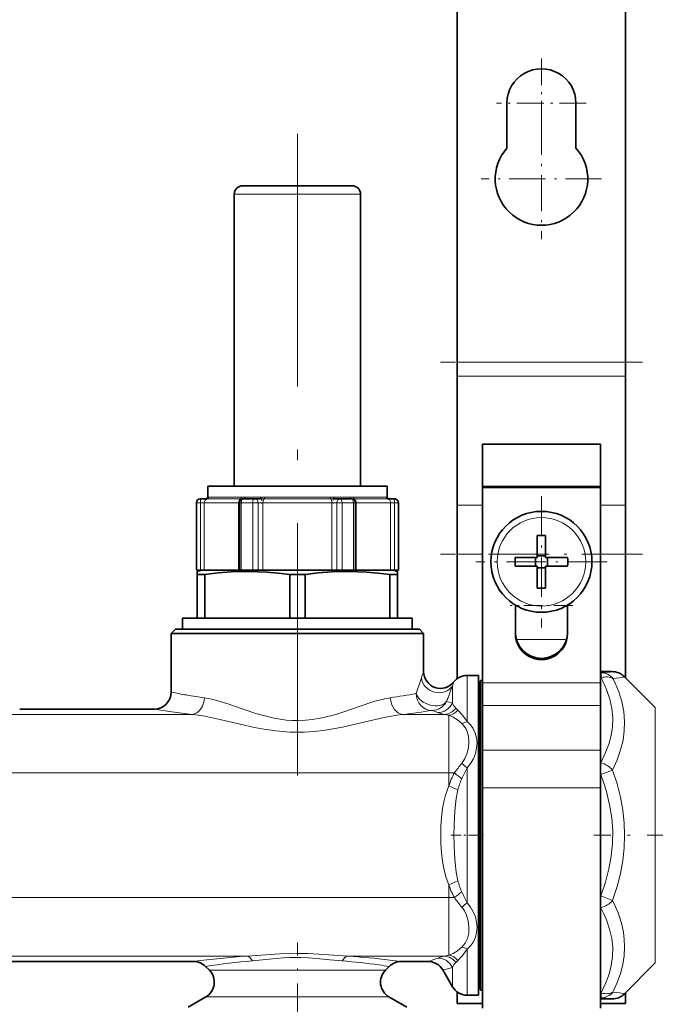
# Model space of a CAD drawing. Extents: x 0 to 420, y 0 to 297.
# Drawn here: x 231 to 261, y 136 to 182 of the extents above; entities that cross this region are included whole.
import ezdxf

# ---------------------------------------------------------------- set-up
doc = ezdxf.new("R2010")
doc.units = 0
doc.linetypes.add('DASHDOT', pattern=[18.5, 12, -3, 0.5, -3])

msp = doc.modelspace()

# ---------------------------------------------------------------- linework, layer by layer
at = {"color": 7, "lineweight": 35}
for p, q in [((251.774963, 214.226974), (251.774963, 166.164612)), ((259.774963, 214.20018), (259.774963, 166.164612)), ((254.134979, 176.346588), (254.134979, 178.480164)), ((257.414978, 178.480164), (257.414978, 176.346588)), ((241.174957, 160.280167), (241.174957, 174.160172)), ((241.89325, 174.560165), (241.574966, 174.560165)), ((246.774963, 174.560165), (241.89325, 174.560165)), ((247.174973, 160.280167), (247.174973, 174.160172)), ((251.774963, 166.164612), (251.774963, 165.498962)), ((259.774963, 166.164612), (259.774963, 165.498962)), ((251.774963, 165.498962), (251.774963, 159.367691)), ((259.774963, 165.498962), (259.774963, 159.367691)), ((252.974976, 162.280167), (258.574982, 162.280167)), ((252.974976, 162.280167), (252.974976, 160.268265)), ((258.574982, 162.280167), (258.574982, 160.268265)), ((240.436462, 160.280167), (239.914978, 160.280167)), ((239.914978, 159.760162), (239.914978, 160.280167)), ((248.434967, 160.280167), (240.436462, 160.280167)), ((248.434967, 159.760162), (248.434967, 160.280167)), ((258.574982, 160.268265), (252.974976, 160.268265)), ((252.974976, 160.268265), (252.974976, 160.208145)), ((258.574982, 160.208145), (252.974976, 160.208145)), ((252.974976, 160.208145), (252.974976, 150.927277)), ((258.574982, 160.268265), (258.574982, 160.208145)), ((258.574982, 160.208145), (258.574982, 150.927277)), ((239.584763, 159.680176), (239.574966, 159.680176)), ((239.857971, 159.680176), (239.584763, 159.680176)), ((242.139679, 159.680176), (241.618607, 159.680176)), ((242.402893, 159.680176), (242.139679, 159.680176)), ((246.20871, 159.680176), (245.945526, 159.680176)), ((246.729889, 159.680176), (246.20871, 159.680176)), ((248.76506, 159.680176), (248.491791, 159.680176)), ((248.774963, 159.680176), (248.76506, 159.680176)), ((239.374969, 156.280167), (239.374969, 159.480164)), ((241.41861, 159.480164), (241.41861, 156.280167)), ((246.929871, 156.280167), (246.929871, 159.480164)), ((248.974976, 156.280167), (248.974976, 159.480164)), ((251.774963, 159.367691), (251.774963, 157.037949)), ((259.774963, 159.367691), (259.774963, 157.037949)), ((255.574982, 157.92511), (255.574982, 157.046265)), ((255.974976, 157.92511), (255.974976, 156.880173)), ((251.774963, 157.037949), (251.774963, 151.133377)), ((254.530029, 156.880173), (255.574982, 156.880173)), ((255.490967, 156.480164), (255.490967, 156.880173)), ((255.574982, 156.880173), (255.574982, 157.046265)), ((255.574982, 156.964172), (255.974976, 156.964172)), ((257.019897, 156.880173), (255.974976, 156.880173)), ((256.05896, 156.480164), (256.05896, 156.880173)), ((259.774963, 157.037949), (259.774963, 151.160172)), ((254.530029, 156.480164), (255.574982, 156.480164)), ((255.574982, 155.435242), (255.574982, 156.480164)), ((255.574982, 156.396164), (255.974976, 156.396164)), ((255.974976, 156.480164), (255.974976, 156.314072)), ((257.019897, 156.480164), (255.974976, 156.480164)), ((239.385193, 156.280167), (239.374969, 156.280167)), ((239.566055, 156.280167), (239.385193, 156.280167)), ((239.621368, 156.280167), (239.414978, 156.224854)), ((239.414978, 156.08017), (239.414978, 156.224854)), ((239.414978, 156.08017), (239.414978, 154.000168)), ((239.523773, 156.08017), (239.414978, 156.08017)), ((239.776489, 156.08017), (239.523773, 156.08017)), ((239.652069, 156.280167), (239.566055, 156.280167)), ((240.178818, 156.280167), (239.652069, 156.280167)), ((239.776489, 154.000168), (239.776489, 156.08017)), ((241.455002, 156.280167), (240.178818, 156.280167)), ((241.507462, 156.280167), (241.41861, 156.280167)), ((242.051178, 156.280167), (241.507462, 156.280167)), ((242.302765, 156.280167), (242.051178, 156.280167)), ((242.370667, 156.280167), (242.302765, 156.280167)), ((245.977692, 156.280167), (242.370667, 156.280167)), ((243.813461, 154.000168), (243.813461, 156.08017)), ((244.536484, 156.08017), (243.813461, 156.08017)), ((244.536484, 154.000168), (244.536484, 156.08017)), ((246.045563, 156.280167), (245.977692, 156.280167)), ((246.297119, 156.280167), (246.045563, 156.280167)), ((246.840973, 156.280167), (246.297119, 156.280167)), ((246.929871, 156.280167), (246.840973, 156.280167)), ((248.697662, 156.280167), (246.893555, 156.280167)), ((248.573456, 154.000168), (248.573456, 156.08017)), ((248.934967, 156.08017), (248.573456, 156.08017)), ((248.783691, 156.280167), (248.697662, 156.280167)), ((248.728561, 156.280167), (248.934967, 156.224854)), ((248.96463, 156.280167), (248.783691, 156.280167)), ((248.934967, 156.224854), (248.934967, 156.08017)), ((248.934967, 154.000168), (248.934967, 156.08017)), ((248.974976, 156.280167), (248.96463, 156.280167)), ((255.974976, 155.435242), (255.974976, 156.314072)), ((254.534973, 153.267822), (254.534973, 154.62532)), ((257.014954, 153.267822), (257.014954, 154.62532)), ((238.714966, 154.000168), (249.634979, 154.000168)), ((238.714966, 154.000168), (238.714966, 153.480164)), ((249.634979, 154.000168), (249.634979, 153.480164)), ((238.374969, 153.480164), (238.174957, 153.280167)), ((238.174957, 153.280167), (238.90947, 153.280167)), ((238.174957, 150.480164), (238.174957, 153.280167)), ((238.374969, 153.480164), (249.264954, 153.480164)), ((238.90947, 153.280167), (249.44046, 153.280167)), ((249.264954, 153.480164), (249.974976, 153.480164)), ((249.44046, 153.280167), (250.174973, 153.280167)), ((249.974976, 153.480164), (250.174973, 153.280167)), ((250.174973, 151.463852), (250.174973, 153.280167)), ((252.236847, 151.280167), (252.774963, 151.280167)), ((252.774963, 150.349792), (252.774963, 151.280167)), ((259.143738, 151.460052), (258.574951, 151.460052)), ((261.18634, 149.748795), (259.709412, 151.225739)), ((252.854965, 137.273804), (252.854965, 150.980164)), ((252.974976, 151.060165), (252.934967, 151.060165)), ((252.974976, 150.927277), (252.974976, 149.845901)), ((258.574982, 150.927277), (258.574982, 149.845901)), ((252.774963, 136.08017), (252.774963, 150.349792)), ((252.974976, 149.845901), (252.974976, 147.730789)), ((258.574982, 149.845901), (258.574982, 147.730789)), ((230.974976, 149.680176), (237.374969, 149.680176)), ((252.974976, 147.730789), (252.974976, 145.928497)), ((258.574982, 147.730789), (258.574982, 145.928497)), ((252.974976, 145.928497), (252.974976, 135.46756)), ((258.574982, 145.928497), (258.574982, 135.46756)), ((229.106339, 137.680176), (239.243591, 137.680176)), ((249.106323, 137.680176), (250.389328, 137.680176)), ((261.18634, 137.611542), (259.709412, 136.134613)), ((239.990921, 137.264221), (239.80928, 137.445862)), ((248.359009, 137.264221), (248.540649, 137.445862)), ((251.082153, 137.280167), (251.544037, 136.480164)), ((252.854965, 136.380157), (252.854965, 137.273804)), ((251.774963, 136.226959), (251.774963, 135.680176)), ((252.974976, 136.300171), (252.934967, 136.300171)), ((239.825226, 136.005707), (238.974976, 135.514801)), ((248.524704, 136.005707), (249.374969, 135.514801)), ((252.236847, 136.08017), (252.774963, 136.08017)), ((259.143738, 135.900299), (258.574951, 135.900299)), ((259.774963, 136.20018), (259.774963, 135.680176)), ((252.97496, 135.680176), (251.774963, 135.680176)), ((259.774963, 135.680176), (258.574951, 135.680176))]:
    msp.add_line(p, q, dxfattribs=at)
at = {"color": 7, "linetype": 'DASHDOT', "lineweight": 13, "ltscale": 0.1066}
for p, q in [((255.774963, 180.612167), (255.774963, 176.348175)), ((257.906982, 178.480164), (253.642975, 178.480164))]:
    msp.add_line(p, q, dxfattribs=at)
at = {"color": 7, "linetype": 'DASHDOT', "lineweight": 13, "ltscale": 0.143}
for p, q in [((255.774963, 177.740173), (255.774963, 172.020172)), ((258.634979, 174.880173), (252.914963, 174.880173))]:
    msp.add_line(p, q, dxfattribs=at)
at = {"color": 7, "linetype": 'DASHDOT', "lineweight": 13}
msp.add_line((244.174973, 146.519043), (244.174973, 177.10936), dxfattribs=at)
at = {"color": 7, "lineweight": 13}
for p, q in [((241.542221, 174.160172), (241.174957, 174.160172)), ((247.174973, 174.160172), (241.542221, 174.160172)), ((259.774963, 166.164612), (251.774963, 166.164612)), ((259.774963, 165.498962), (251.774963, 165.498962)), ((239.857971, 159.680176), (239.900497, 159.675522)), ((241.477905, 159.675522), (239.900497, 159.675522)), ((239.937546, 159.760162), (239.914978, 159.760162)), ((240.436462, 159.753662), (239.962646, 159.753662)), ((241.51712, 159.753662), (240.436462, 159.753662)), ((241.51712, 159.753662), (241.675629, 159.760162)), ((242.435577, 159.760162), (241.675629, 159.760162)), ((242.402893, 159.680176), (242.596283, 159.675522)), ((242.435577, 159.760162), (242.619232, 159.753662)), ((245.752121, 159.675522), (242.596283, 159.675522)), ((245.729187, 159.753662), (242.619232, 159.753662)), ((245.729187, 159.753662), (245.912888, 159.760162)), ((245.752121, 159.675522), (245.945526, 159.680176)), ((246.673004, 159.760162), (245.912888, 159.760162)), ((246.673004, 159.760162), (246.831573, 159.753662)), ((248.387054, 159.753662), (246.831573, 159.753662)), ((248.449188, 159.675522), (246.870758, 159.675522)), ((248.434967, 159.760162), (248.412231, 159.760162)), ((248.449188, 159.675522), (248.491791, 159.680176)), ((239.385193, 159.480164), (239.374969, 159.480164)), ((239.566055, 159.480164), (239.385193, 159.480164)), ((239.385193, 156.280167), (239.385193, 159.480164)), ((239.566055, 159.480164), (239.566055, 156.280167)), ((239.745117, 159.480164), (239.566055, 159.480164)), ((239.745117, 159.480164), (239.745117, 156.280167)), ((240.243408, 159.480164), (239.745117, 159.480164)), ((241.379852, 159.480164), (240.243408, 159.480164)), ((241.379852, 159.480164), (241.379852, 156.280167)), ((241.41861, 159.480164), (241.379852, 159.480164)), ((241.507462, 159.480164), (241.41861, 159.480164)), ((241.507462, 159.480164), (241.507462, 156.280167)), ((242.051178, 159.480164), (241.507462, 159.480164)), ((242.302765, 159.480164), (242.051178, 159.480164)), ((242.051178, 156.280167), (242.051178, 159.480164)), ((242.302765, 159.480164), (242.302765, 156.280167)), ((242.53891, 159.480164), (242.302765, 159.480164)), ((242.53891, 159.480164), (242.53891, 156.280167)), ((245.809448, 159.480164), (242.53891, 159.480164)), ((245.809448, 159.480164), (245.809448, 156.280167)), ((246.045563, 159.480164), (245.809448, 159.480164)), ((246.045563, 159.480164), (246.045563, 156.280167)), ((246.297119, 159.480164), (246.045563, 159.480164)), ((246.297119, 159.480164), (246.297119, 156.280167)), ((246.840973, 159.480164), (246.297119, 159.480164)), ((246.929871, 159.480164), (246.840973, 159.480164)), ((246.840973, 156.280167), (246.840973, 159.480164)), ((246.96875, 159.480164), (246.929871, 159.480164)), ((246.96875, 159.480164), (246.96875, 156.280167)), ((248.604584, 159.480164), (246.96875, 159.480164)), ((248.604584, 159.480164), (248.604584, 156.280167)), ((248.783691, 159.480164), (248.604584, 159.480164)), ((248.783691, 159.480164), (248.783691, 156.280167)), ((248.96463, 159.480164), (248.783691, 159.480164)), ((248.96463, 159.480164), (248.96463, 156.280167)), ((248.974976, 159.480164), (248.96463, 159.480164)), ((252.97496, 159.367691), (251.774963, 159.367691)), ((259.774963, 159.367691), (258.574951, 159.367691)), ((252.97496, 157.037949), (251.774963, 157.037949)), ((259.774963, 157.037949), (258.574951, 157.037949)), ((254.534958, 154.607849), (254.564392, 154.607849)), ((256.985535, 154.607849), (257.014954, 154.607849)), ((254.582687, 152.98819), (256.967224, 152.98819)), ((252.236847, 151.280167), (252.236847, 150.349792)), ((259.143738, 151.45993), (258.574951, 151.45993)), ((258.606812, 151.409058), (258.574951, 151.409058)), ((258.606812, 151.409058), (258.606812, 151.174866)), ((251.544037, 150.775452), (251.544037, 149.998764)), ((252.934967, 151.060165), (252.934967, 137.203613)), ((258.574982, 150.927277), (252.974976, 150.927277)), ((258.606812, 151.174866), (258.574951, 151.174866)), ((252.236847, 149.092438), (252.236847, 150.349792)), ((251.523544, 149.967636), (251.544037, 149.961777)), ((251.544037, 149.961777), (251.544037, 149.998764)), ((258.574982, 149.845901), (252.974976, 149.845901)), ((239.172913, 149.424408), (229.177032, 149.424408)), ((251.177094, 149.424408), (249.177032, 149.424408)), ((250.830719, 149.521835), (250.851196, 149.514084)), ((251.374969, 146.642303), (251.374969, 149.384155)), ((251.805908, 149.63089), (251.70697, 149.729309)), ((261.18634, 149.00589), (261.18634, 149.748795)), ((261.18634, 149.00589), (261.18634, 137.611542)), ((258.574982, 147.730789), (252.974976, 147.730789)), ((258.590149, 147.128784), (258.574982, 147.128784)), ((258.590149, 147.128784), (258.590149, 146.563095)), ((251.374969, 146.642303), (176.327042, 146.642303)), ((251.374969, 146.642319), (251.636154, 146.642319)), ((251.374969, 146.036072), (251.374969, 146.642303)), ((252.236847, 140.470795), (252.236847, 146.889542)), ((258.590149, 146.563095), (258.574982, 146.563095)), ((259.155823, 146.779572), (258.590149, 146.563095)), ((251.805908, 145.841187), (251.374969, 146.036072)), ((258.574982, 145.928497), (252.974976, 145.928497)), ((251.805908, 141.519135), (251.374969, 141.324265)), ((251.374969, 140.718018), (251.374969, 141.324265)), ((251.374969, 140.718018), (176.327042, 140.718018)), ((251.374969, 137.976196), (251.374969, 140.718018)), ((251.374969, 140.718018), (251.636154, 140.718018)), ((258.590149, 140.797241), (258.574982, 140.797241)), ((258.590149, 140.797241), (259.155823, 140.580765)), ((258.590149, 140.797241), (258.590149, 140.231552)), ((258.590149, 140.231552), (258.574951, 140.231552)), ((252.236847, 136.08017), (252.236847, 138.267883)), ((241.779114, 137.935928), (226.570801, 137.935928)), ((251.177094, 137.935928), (246.570801, 137.935928)), ((251.70697, 137.631042), (251.805908, 137.729446)), ((239.990921, 137.264221), (240.503113, 137.264221)), ((247.846802, 137.264221), (240.503113, 137.264221)), ((248.359009, 137.264221), (247.846802, 137.264221)), ((251.544037, 136.480164), (251.544037, 137.39856)), ((252.934967, 137.203613), (252.934967, 136.300171)), ((239.825226, 136.005707), (240.357727, 136.005707)), ((247.992218, 136.005707), (240.357727, 136.005707)), ((248.524704, 136.005707), (247.992218, 136.005707)), ((258.606812, 136.185455), (258.574951, 136.185455)), ((258.606812, 135.951263), (258.574951, 135.951263)), ((259.143738, 135.900421), (258.574951, 135.900421)), ((258.606812, 136.185455), (258.606812, 135.951263))]:
    msp.add_line(p, q, dxfattribs=at)
at = {"color": 7, "linetype": 'DASHDOT', "lineweight": 13, "ltscale": 0.240005}
msp.add_line((260.574982, 166.164612), (250.974762, 166.164612), dxfattribs=at)
at = {"color": 7, "linetype": 'DASHDOT', "lineweight": 13, "ltscale": 0.006019}
msp.add_line((242.465851, 159.700882), (242.465851, 159.460114), dxfattribs=at)
at = {"color": 7, "linetype": 'DASHDOT', "lineweight": 13, "ltscale": 0.00602}
msp.add_line((245.882431, 159.700897), (245.882431, 159.460098), dxfattribs=at)
at = {"color": 7, "linetype": 'DASHDOT', "lineweight": 13, "ltscale": 0.156}
for p, q in [((255.774963, 159.800171), (255.774963, 153.560165)), ((258.894958, 156.680176), (252.654968, 156.680176))]:
    msp.add_line(p, q, dxfattribs=at)
at = {"color": 7, "linetype": 'DASHDOT', "lineweight": 13, "ltscale": 0.24}
msp.add_line((260.574982, 157.037949), (250.974976, 157.037949), dxfattribs=at)
at = {"color": 7, "linetype": 'DASHDOT', "lineweight": 13, "ltscale": 0.0744}
msp.add_line((257.26297, 154.607849), (254.286957, 154.607849), dxfattribs=at)
at = {"color": 7, "linetype": 'DASHDOT', "lineweight": 13, "ltscale": 0.041066}
msp.add_line((251.469223, 143.680176), (253.111847, 143.680176), dxfattribs=at)
at = {"color": 7, "linetype": 'DASHDOT', "lineweight": 13, "ltscale": 0.265582}
msp.add_line((268.893616, 143.680176), (258.270355, 143.680176), dxfattribs=at)
at = {"color": 7, "linetype": 'DASHDOT', "lineweight": 13, "ltscale": 0.204575}
msp.add_line((244.174973, 130.398254), (244.174973, 138.581268), dxfattribs=at)
at = {"color": 7, "lineweight": 13}
for points in [[(239.937546, 159.760162), (239.940048, 159.759888), (239.945282, 159.758163), (239.962646, 159.753662)], [(248.387054, 159.753662), (248.404465, 159.758163), (248.409714, 159.759888), (248.412231, 159.760162)], [(258.606812, 151.409058), (259.04071, 151.436691), (259.129303, 151.449677), (259.141815, 151.454239), (259.143799, 151.45575), (259.144745, 151.457367), (259.144562, 151.458786), (259.143707, 151.45993)], [(259.172485, 151.130646), (259.488953, 151.172791), (259.663422, 151.204437), (259.69928, 151.215149), (259.707947, 151.219757), (259.709808, 151.221649), (259.710297, 151.222549), (259.710266, 151.224503), (259.709412, 151.225739)], [(258.590149, 147.128784), (258.810486, 147.57991), (258.973785, 148.010132), (259.084961, 148.425491), (259.1474, 148.831512), (259.16214, 149.267822), (259.122101, 149.705505), (259.025909, 150.151031), (258.870178, 150.611313)], [(259.155823, 146.779572), (259.376007, 147.271683), (259.53949, 147.742325), (259.650879, 148.196808), (259.713318, 148.640137), (259.728577, 149.076981), (259.690857, 149.559006), (259.594421, 150.04512), (259.435883, 150.542068)], [(239.761383, 150.219299), (240.102829, 150.153625), (240.338562, 150.0923), (240.824371, 149.941345), (241.603088, 149.672546), (242.200439, 149.475357), (242.506149, 149.385162), (243.064056, 149.249527), (243.63475, 149.160828), (243.92334, 149.138519), (244.21286, 149.132431), (244.555664, 149.146515), (244.896423, 149.182816), (245.25737, 149.24379), (245.613281, 149.324051), (245.999023, 149.429779), (246.377319, 149.547974), (247.111511, 149.799408), (247.815186, 150.03447), (248.338287, 150.174271), (248.588547, 150.219299)], [(239.172913, 149.424408), (239.467773, 149.387726), (239.772278, 149.33606), (240.482864, 149.18396), (241.447113, 148.955292), (242.13147, 148.805573), (242.479889, 148.739456), (243.147614, 148.640427), (243.826477, 148.586197), (244.510345, 148.585663), (244.958435, 148.615082), (245.40239, 148.665787), (245.864471, 148.73848), (246.319122, 148.826126), (247.333801, 149.057297), (248.301697, 149.280899), (248.893677, 149.389435), (249.177032, 149.424408)], [(251.990601, 148.998611), (251.78746, 149.164764), (251.579651, 149.29538), (251.374969, 149.384155)], [(252.236847, 149.092438), (252.021973, 149.391739), (251.805908, 149.63089)], [(251.990601, 147.098816), (252.13797, 147.32338), (252.244049, 147.577072), (252.30809, 147.845825), (252.329514, 148.117569), (252.305145, 148.393036), (252.23111, 148.648071), (252.175049, 148.763962), (252.106384, 148.87001), (251.990601, 148.998611)], [(252.236847, 146.889542), (252.405334, 147.091873), (252.538574, 147.319138), (252.634827, 147.563004), (252.69278, 147.815857), (252.711334, 148.064041), (252.691223, 148.307953), (252.631439, 148.540833), (252.531616, 148.755905), (252.400635, 148.937714), (252.236847, 149.092453)], [(258.590149, 140.797241), (258.816833, 141.455948), (258.982788, 142.083374), (259.093384, 142.688904), (259.153046, 143.296631), (259.160156, 143.89888), (259.11499, 144.504089), (259.016052, 145.120926), (258.859924, 145.758499), (258.736969, 146.154175), (258.590149, 146.563095)], [(259.155823, 140.58075), (259.369568, 141.238541), (259.530243, 141.871292), (259.642029, 142.485855), (259.707825, 143.088623), (259.729279, 143.68367), (259.707306, 144.278595), (259.641327, 144.879288), (259.529633, 145.491837), (259.369324, 146.122574), (259.155823, 146.779572)], [(251.374969, 146.036072), (251.285797, 145.814209), (251.213715, 145.588806), (251.135178, 145.269653), (251.077362, 144.949005), (251.026459, 144.532043), (250.99765, 144.115234), (250.987854, 143.699127), (250.996002, 143.28302), (251.022919, 142.866821), (251.071503, 142.450439), (251.118469, 142.17334), (251.179932, 141.897064), (251.245697, 141.665329), (251.374969, 141.324265)], [(251.805908, 145.841187), (251.723373, 145.430496), (251.669968, 145.003128), (251.636627, 144.567429), (251.61235, 143.684555), (251.6362, 142.800598), (251.669373, 142.363434), (251.722748, 141.933777), (251.805908, 141.519135)], [(252.236847, 138.267883), (252.405746, 138.428497), (252.539413, 138.617889), (252.635254, 138.830383), (252.693115, 139.063965), (252.711304, 139.308334), (252.690887, 139.556808), (252.633118, 139.802795), (252.536926, 140.044586), (252.404297, 140.269958), (252.236847, 140.470795)], [(259.172485, 136.229675), (259.381104, 136.679749), (259.537628, 137.114563), (259.646118, 137.539062), (259.709412, 137.957703), (259.729248, 138.374725), (259.713013, 138.723846), (259.666687, 139.077057), (259.589539, 139.436768), (259.511078, 139.710709), (259.41391, 139.990753), (259.295563, 140.281448), (259.155823, 140.58075)], [(251.990601, 138.361725), (252.074463, 138.449768), (252.146851, 138.549164), (252.255463, 138.776611), (252.315521, 139.032608), (252.327927, 139.316818), (252.291168, 139.606308), (252.206573, 139.887482), (252.111786, 140.084625), (251.990601, 140.26152)], [(258.606812, 136.185455), (258.825195, 136.639832), (258.985718, 137.073303), (259.093384, 137.492096), (259.153046, 137.921814), (259.160156, 138.347672), (259.11499, 138.775604), (259.016052, 139.211792), (258.859924, 139.662628), (258.736969, 139.942398), (258.590149, 140.231552)], [(251.374969, 137.976196), (251.579681, 138.064972), (251.787506, 138.195602), (251.990601, 138.361725)], [(251.805908, 137.729446), (252.022003, 137.968628), (252.236847, 138.267883)], [(246.570801, 137.935928), (245.903809, 137.980621), (245.188446, 138.032532), (244.687592, 138.058212), (244.176056, 138.067871), (243.328094, 138.042557), (242.679535, 137.998322), (241.779129, 137.935928)], [(246.309784, 137.706726), (245.71756, 137.764191), (245.080536, 137.830933), (244.702271, 137.860046), (244.322632, 137.875), (243.821442, 137.868927), (243.490631, 137.849457), (242.839905, 137.786926), (242.040161, 137.706726)], [(259.172485, 136.229691), (259.488953, 136.187561), (259.663422, 136.155914), (259.69928, 136.145172), (259.707947, 136.140564), (259.709808, 136.138687), (259.710297, 136.137787), (259.710266, 136.135834), (259.709412, 136.134613)], [(258.606812, 135.951263), (259.05127, 135.922546), (259.134888, 135.909027), (259.143127, 135.905197), (259.144348, 135.903931), (259.144775, 135.902313), (259.144623, 135.901688), (259.143738, 135.900421)]]:
    msp.add_lwpolyline(points, dxfattribs=at)
at = {"color": 7, "lineweight": 35}
for points in [[(243.813461, 156.08017), (243.26062, 156.146637), (242.715485, 156.193451), (241.873169, 156.22464), (241.032318, 156.203217), (240.409363, 156.154739), (239.776489, 156.08017)], [(248.573456, 156.08017), (248.02063, 156.146637), (247.475494, 156.193451), (246.633179, 156.22464), (245.792328, 156.203217), (245.169357, 156.154739), (244.536484, 156.08017)]]:
    msp.add_lwpolyline(points, dxfattribs=at)
msp.add_circle((255.774963, 156.680176), 2.4, dxfattribs=at)
at = {"color": 7, "lineweight": 13}
msp.add_circle((255.774963, 156.680176), 2.105263, dxfattribs=at)
at = {"color": 7, "lineweight": 35}
for centre, radius, start, end in [((255.774963, 178.480164), 1.64, 0, 180.000005), ((255.774963, 174.880173), 2.2, 138.198154, 41.801844), ((241.574966, 174.160172), 0.4, 90.000003, 180.000005), ((246.774963, 174.160172), 0.4, 0, 90.000003), ((239.574966, 159.480164), 0.2, 90.000003, 179.999995), ((239.834961, 159.760162), 0.08, 269.999997, 360), ((241.618607, 159.480164), 0.2, 90.000003, 180.000005), ((246.729889, 159.480164), 0.2, 0, 90.000003), ((248.514954, 159.760162), 0.08, 179.999995, 269.999997), ((248.774963, 159.480164), 0.2, 360, 90.000003), ((255.774963, 146.154648), 11.772155, 89.026543, 90.973462), ((266.300476, 156.680176), 11.772155, 179.026539, 180.973461), ((245.249451, 156.680176), 11.772155, 359.026541, 0.973459), ((255.774963, 167.205688), 11.772155, 269.026538, 270.973457), ((250.97496, 151.463852), 0.799997, 179.999841, 322.062411), ((252.236847, 150.480164), 0.8, 90.000003, 142.062457), ((259.143738, 150.660049), 0.8, 45.000001, 90.000003), ((252.934967, 150.980164), 0.08, 90.000003, 179.999991), ((237.374969, 150.480164), 0.8, 270.000004, 359.999994), ((252.854965, 150.420166), 0.08, 180.000005, 269.999997), ((239.243591, 136.880173), 0.799997, 44.999899, 89.999975), ((249.106354, 136.880157), 0.799998, 90.000023, 135.000055), ((250.389328, 136.880157), 0.8, 30.000008, 90.000003), ((239.425232, 136.698517), 0.8, 299.999998, 45.000001), ((248.924713, 136.698517), 0.8, 135, 239.999997), ((252.854965, 136.940155), 0.08, 90.000003, 179.999995), ((252.236847, 136.880157), 0.8, 210.000003, 269.999997), ((252.934967, 136.380157), 0.08, 180.000009, 269.999997), ((259.143738, 136.700287), 0.8, 269.999997, 314.999999)]:
    msp.add_arc(centre, radius, start, end, dxfattribs=at)
at = {"color": 7, "lineweight": 13}
for centre, radius, start, end in [((239.857727, 159.759918), 0.079789, 270.17636, 0.175283), ((241.453537, 162.157959), 2.482598, 270.562252, 273.470601), ((246.895233, 162.164917), 2.489543, 266.530685, 269.43676), ((248.466888, 159.753296), 0.079805, 179.736387, 257.182396), ((254.522552, 149.682648), 4.698317, 157.721034, 161.548809), ((259.143982, 150.660294), 0.79963, 45.001753, 90.02009), ((302.99646, 133.524536), 55.794336, 161.563562, 162.378445), ((302.364746, 131.209137), 54.457184, 158.942969, 159.773657), ((255.435959, 149.658035), 4.049173, 161.064385, 163.980493), ((253.697296, 148.535172), 5.57408, 21.868089, 28.265611), ((254.101868, 148.506714), 5.709211, 20.885837, 27.360438), ((244.496368, 183.937714), 34.049473, 259.300779, 260.556113), ((244.380402, 183.23732), 33.339551, 260.555212, 262.036366), ((243.945419, 183.395874), 33.499925, 277.966908, 280.100017), ((250.562546, 150.413681), 0.797655, 270.744673, 331.797951), ((249.256744, 142.010712), 8.273512, 74.098639, 75.946963), ((252.304108, 150.320557), 0.840406, 205.268225, 224.716164), ((244.49176, 193.226608), 44.124159, 260.718201, 261.81183), ((244.374939, 192.413086), 43.302283, 261.811523, 263.100216), ((243.950607, 192.598236), 43.489027, 276.902382, 278.7588), ((245.8974, 136.465454), 13.957323, 69.301073, 70.428369), ((251.582428, 151.546173), 2.159911, 250.209613, 259.185124), ((250.69339, 146.549805), 2.915083, 76.478619, 80.448113), ((251.839844, 149.75827), 0.774839, 281.223603, 300.805162), ((259.761353, 140.694839), 10.069406, 140.507564, 143.796587), ((253.6633, 148.816986), 2.397901, 225.768492, 233.496113), ((254.493515, 145.054596), 3.269082, 150.94102, 162.530225), ((257.377808, 153.75177), 9.138396, 231.075412, 233.862853), ((267.254028, 139.370743), 16.794157, 153.403781, 155.36328), ((254.908371, 145.071243), 3.196325, 155.993079, 166.062444), ((254.90686, 142.288513), 3.194717, 193.93384, 204.00826), ((254.492493, 142.305237), 3.267947, 197.46681, 209.060073), ((257.377869, 133.608521), 9.138469, 126.137202, 128.924629), ((267.264069, 147.994431), 16.805298, 204.637444, 206.595631), ((259.768311, 146.670547), 10.078021, 216.203126, 219.489335), ((253.663269, 138.543365), 2.397874, 126.503819, 134.231508), ((251.839844, 137.602051), 0.774846, 59.194811, 78.77624), ((244.298004, 100.288307), 37.731882, 93.827777, 97.698234), ((244.160004, 109.906776), 27.88064, 94.360641, 98.977589), ((244.183716, 109.848038), 27.939699, 82.008381, 85.63586), ((244.081024, 100.605164), 37.413739, 83.117357, 86.18431), ((243.93219, 99.299149), 38.728219, 82.322228, 83.130273), ((245.927734, 150.812363), 13.869399, 288.764911, 290.792705), ((251.581848, 135.815109), 2.158837, 100.804501, 109.784376), ((250.693359, 140.809769), 2.914335, 279.554715, 283.525295), ((252.303955, 137.039886), 0.840226, 135.282278, 154.734466), ((244.222626, 110.135155), 27.64994, 81.015476, 82.005519), ((249.317673, 145.121521), 8.037427, 282.681562, 286.081063)]:
    msp.add_arc(centre, radius, start, end, dxfattribs=at)
for centre, major_axis, ratio, start_param, end_param in [((239.584763, 159.480164), (0, 0.199997), 0.997871, 0, 1.570796327), ((239.584763, 159.480164), (0, 0.199997), 0.093528, 0, 1.570796327), ((239.942871, 159.480164), (0, 0.199997), 0.988807, 0.215960499, 1.570796327), ((239.883545, 159.753662), (0, -0.080002), 0.988807, 0.215960499, 1.570796327), ((241.504639, 159.480164), (0, 0.199997), 0.623909, 0.215961288, 1.570796327), ((241.467194, 159.753662), (0, -0.080002), 0.623909, 0.215961359, 1.570796408), ((241.618607, 159.480164), (0, 0.199997), 0.555731, 0, 1.570796327), ((241.628693, 159.760162), (0, -0.080002), 0.586699, 0, 1.570796327), ((242.139679, 159.480164), (0, 0.199997), 0.442456, 0, 1.570796327), ((242.139679, 159.480164), (0, 0.199997), 0.815465, 4.71238898, 6.283185307), ((242.402893, 159.760162), (0, -0.080002), 0.408309, 0.000000005, 1.570796346), ((242.611938, 159.480164), (0, 0.199997), 0.365194, 0.215960499, 1.570796327), ((242.590027, 159.753662), (0, -0.080002), 0.365194, 0.215960499, 1.570796327), ((245.758392, 159.753662), (0, -0.080002), 0.364842, 4.712389057, 6.067224106), ((245.736496, 159.480164), (0, 0.199997), 0.364842, 4.71238898, 6.067224019), ((245.945526, 159.760162), (0, -0.080002), 0.407963, 4.71238898, 6.283185307), ((246.20871, 159.480164), (0, 0.199997), 0.815684, 0, 1.570796327), ((246.20871, 159.480164), (0, 0.199997), 0.442116, 4.71238898, 6.283185307), ((246.71991, 159.760162), (0, -0.080002), 0.586392, 4.712388961, 6.283185307), ((246.729889, 159.480164), (0, 0.199997), 0.555415, 4.71238898, 6.283185307), ((246.881439, 159.753662), (0, -0.080002), 0.623613, 4.71238898, 6.067224808), ((246.844025, 159.480164), (0, 0.199997), 0.623613, 4.71238898, 6.067224808), ((248.491791, 159.760162), (0, -0.080002), 0.994661, 4.71238898, 6.283185307), ((248.40683, 159.480164), (0, 0.199997), 0.988751, 4.71238898, 6.067224019), ((248.76506, 159.480164), (0, 0.199997), 0.093151, 4.71238898, 6.283185307), ((248.76506, 159.480164), (0, 0.199997), 0.997846, 4.71238898, 6.283185307), ((258.606812, 150.609192), (0.705643, 0.376923), 0.661495, 0.374178484, 1.231150297), ((258.606812, 150.609192), (-0.037537, 0.799118), 0.937259, 5.378477318, 6.233105136), ((250.851196, 151.169647), (0.748444, -0.282532), 0.877059, 3.548038188, 6.105383615), ((250.572906, 150.415085), (0.12413, -0.790314), 0.939544, 4.565878961, 6.117547749), ((250.572906, 150.41507), (0.752792, -0.270737), 0.684883, 3.625127866, 6.059241409), ((239.172913, 150.219299), (-0.097961, -0.793976), 0.733041, 0.166760213, 1.660999266), ((249.177032, 150.219299), (0.097961, -0.793976), 0.733041, 4.622185662, 6.116424399), ((250.851196, 150.31076), (-0.288834, -0.746033), 0.969411, 0.379972783, 1.476535974), ((251.177094, 150.219299), (-0.162903, -0.783234), 0.873237, 0.233812717, 1.087399766), ((251.374969, 150.167526), (-0.230408, -0.766098), 0.811945, 0.354752914, 1.061885861), ((258.590149, 146.563095), (-0.703568, 0.380768), 0.660402, 4.196761178, 5.055646937), ((258.590149, 140.797241), (0.703568, 0.380768), 0.660401, 4.369130834, 5.228016547), ((241.779114, 137.141052), (0.054108, -0.798172), 0.51143, 2.32323582, 3.009822409), ((246.570801, 137.141052), (-0.054108, -0.798172), 0.511421, 3.273358259, 3.959946881), ((250.851196, 137.049576), (0.288834, -0.746033), 0.969411, 1.665057512, 2.761620794), ((251.177094, 137.141052), (0.162903, -0.783234), 0.873237, 2.054189147, 2.907774925), ((251.374969, 137.19281), (0.230408, -0.766098), 0.811944, 2.079707761, 2.786841381), ((258.606812, 136.75116), (-0.037567, -0.799118), 0.937263, 0.050108582, 0.904730973), ((258.606812, 136.75116), (-0.705643, 0.376923), 0.661495, 1.910442357, 2.767414169), ((259.143738, 136.700287), (-0.565689, 0.565689), 0.999695, 2.356042197, 3.141592654)]:
    msp.add_ellipse(centre, major_axis=major_axis, ratio=ratio, start_param=start_param, end_param=end_param, dxfattribs=at)
at = {"color": 7, "lineweight": 35}
for centre, major_axis, start_param, end_param in [((255.774963, 153.327942), (1.240005, 0), 3.141592654, 6.283185307), ((255.774963, 153.267822), (-1.240005, 0), 0, 3.141592654)]:
    msp.add_ellipse(centre, major_axis=major_axis, ratio=0.997173, start_param=start_param, end_param=end_param, dxfattribs=at)

doc.saveas('drawing.dxf')
